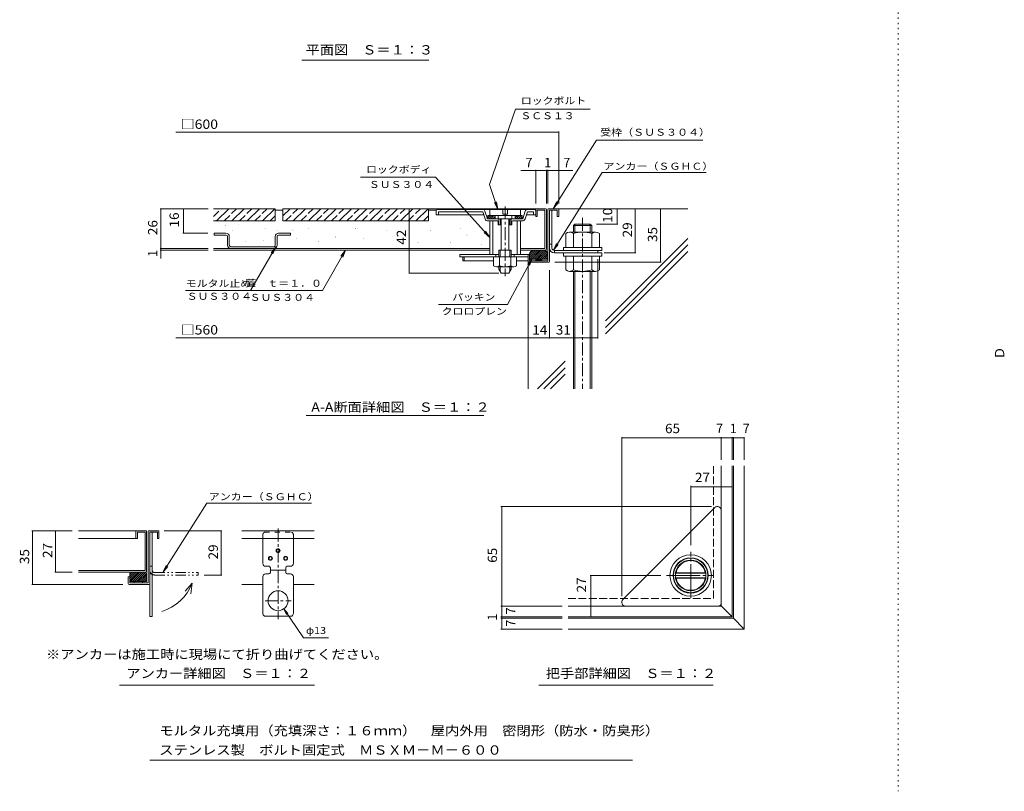
# Model space of a CAD drawing. Units: millimetres. Extents: x -1131 to 1173, y -790 to 855.
# Drawn here: x -1033 to -69, y -741 to 15 of the extents above; entities that cross this region are included whole.
import ezdxf

# ---------------------------------------------------------------- set-up
doc = ezdxf.new("R2010")
doc.units = ezdxf.units.MM
doc.header["$LTSCALE"] = 3
for name, pattern in [('JWW_CENTER1', [6.773333, 4.233333, -0.846667, 0.846667, -0.846667]), ('JWW_CENTER2', [13.546667, 11.006667, -0.846667, 0.846667, -0.846667]), ('JWW_DASHED2', [3.386667, 1.693333, -1.693333]), ('JWW_DASHED3', [3.386667, 2.54, -0.846667]), ('JWW_HOJO', [1.693333, -1.27, 0.423333]), ('JWW_PHANTOM1', [6.773333, 3.386667, -0.846667, 0.423333, -0.846667, 0.423333, -0.846667])]:
    doc.linetypes.add(name, pattern=pattern)
for name, color, linetype in [('D-1', 7, 'Continuous'), ('D-2', 7, 'Continuous'), ('D-3', 7, 'Continuous'), ('D-4', 7, 'Continuous'), ('D-5', 7, 'Continuous'), ('D-6', 7, 'Continuous'), ('その他', 7, 'Continuous'), ('寸法', 7, 'Continuous'), ('通り芯', 7, 'Continuous')]:
    doc.layers.add(name, color=color, linetype=linetype)
doc.styles.add('ＭＳ ゴシック', font='txt', dxfattribs={"height": 1})

msp = doc.modelspace()

# ---------------------------------------------------------------- linework, layer by layer
at = {"layer": 'D-1', "color": 2, "linetype": 'Continuous', "lineweight": 9}
for p, q in [((-515.52, -171.03), (-515.52, -221.28)), ((-514.78, -170.28), (-505.77, -170.28)), ((-514.02, -171.78), (-506.52, -171.78)), ((-514.02, -222.03), (-514.02, -171.78)), ((-511.62, -208.81), (-511.62, -171.78)), ((-506.52, -171.78), (-506.52, -177.78)), ((-505.02, -171.03), (-505.02, -177.78)), ((-506.52, -177.78), (-505.02, -177.78)), ((-533.52, -216.53), (-527.77, -210.78)), ((-533.52, -218.44), (-525.86, -210.78)), ((-533.46, -214.56), (-529.74, -210.83)), ((-532.95, -219.78), (-523.95, -210.78)), ((-531.04, -219.78), (-522.04, -210.78)), ((-529.13, -219.78), (-520.13, -210.78)), ((-529.02, -210.78), (-520.02, -210.78)), ((-527.22, -219.78), (-518.49, -211.05)), ((-525.31, -219.78), (-517.26, -211.72)), ((-514.02, -204.04), (-514.02, -208.81)), ((-514.02, -205.06), (-511.62, -205.06)), ((-509.22, -211.21), (-509.22, -213.61)), ((-509.22, -211.21), (-466.62, -211.21)), ((-466.62, -213.61), (-466.62, -211.21)), ((-535.02, -215.28), (-533.52, -215.28)), ((-535.02, -222.03), (-535.02, -215.28)), ((-533.52, -215.28), (-533.52, -221.28)), ((-533.52, -219.78), (-515.52, -219.78)), ((-533.52, -221.28), (-515.52, -221.28)), ((-527.52, -220.79), (-526.5, -219.78)), ((-527.52, -219.78), (-527.52, -221.28)), ((-526.94, -221.28), (-525.44, -219.78)), ((-525.88, -221.28), (-524.38, -219.78)), ((-524.82, -221.28), (-523.32, -219.78)), ((-523.76, -221.28), (-522.26, -219.78)), ((-523.4, -219.78), (-516.33, -212.7)), ((-522.7, -221.28), (-521.52, -220.1)), ((-521.64, -221.28), (-521.52, -221.16)), ((-521.52, -219.78), (-521.52, -221.28)), ((-521.5, -219.78), (-515.71, -213.99)), ((-519.59, -219.78), (-515.52, -215.71)), ((-517.68, -219.78), (-515.52, -217.62)), ((-515.77, -219.78), (-515.52, -219.53)), ((-509.22, -213.61), (-466.62, -213.61)), ((-514.77, -222.78), (-534.27, -222.78)), ((-333.79, -422.14), (-333.79, -571.45)), ((-323.29, -581.95), (-323.29, -422.14)), ((-906.97, -486.43), (-906.97, -536.68)), ((-906.22, -485.68), (-897.22, -485.68)), ((-905.47, -537.43), (-905.47, -487.18)), ((-905.47, -487.18), (-897.97, -487.18)), ((-903.07, -569.68), (-903.07, -487.18)), ((-897.97, -487.18), (-897.97, -493.18)), ((-896.47, -486.43), (-896.47, -493.18)), ((-815.26, -485.68), (-744.31, -485.68)), ((-897.97, -493.18), (-896.47, -493.18)), ((-815.26, -493.18), (-744.31, -493.18)), ((-794.78, -517.47), (-794.78, -493.18)), ((-764.78, -517.47), (-764.78, -493.18)), ((-905.47, -520.47), (-903.07, -520.47)), ((-788.78, -520.47), (-791.78, -520.47)), ((-770.78, -520.47), (-767.78, -520.47)), ((-924.97, -530.44), (-920.72, -526.18)), ((-924.97, -532.35), (-918.81, -526.18)), ((-924.97, -534.25), (-916.9, -526.18)), ((-924.97, -530.68), (-924.97, -528.73)), ((-924.96, -528.52), (-922.63, -526.18)), ((-924.29, -535.48), (-914.99, -526.18)), ((-922.38, -535.48), (-913.08, -526.18)), ((-920.47, -535.48), (-911.17, -526.18)), ((-918.56, -535.48), (-909.26, -526.18)), ((-916.65, -535.48), (-908.57, -527.41)), ((-914.74, -535.48), (-908.47, -529.21)), ((-908.47, -535.48), (-908.47, -528.73)), ((-905.47, -527.97), (-903.07, -527.97)), ((-788.78, -527.97), (-791.78, -527.97)), ((-787.28, -526.47), (-787.28, -521.97)), ((-787.28, -524.22), (-772.28, -524.22)), ((-772.28, -521.97), (-772.28, -526.47)), ((-770.78, -527.97), (-767.78, -527.97)), ((-926.47, -537.43), (-926.47, -530.68)), ((-926.47, -530.68), (-924.97, -530.68)), ((-925.73, -538.18), (-906.22, -538.18)), ((-924.97, -530.68), (-924.97, -536.68)), ((-924.97, -535.48), (-908.47, -535.48)), ((-924.97, -536.68), (-906.97, -536.68)), ((-920.84, -535.48), (-920.84, -536.68)), ((-912.83, -535.48), (-908.47, -531.12)), ((-912.59, -535.48), (-912.59, -536.68)), ((-910.92, -535.48), (-908.47, -533.03)), ((-909.01, -535.48), (-908.47, -534.94)), ((-905.47, -537.43), (-905.47, -569.68)), ((-815.26, -538.18), (-794.78, -538.18)), ((-794.78, -530.97), (-794.78, -566.59)), ((-764.78, -530.97), (-764.78, -566.59)), ((-764.78, -538.18), (-744.31, -538.18)), ((-905.47, -569.68), (-903.07, -569.68)), ((-793.24, -569.22), (-766.33, -569.22)), ((-495.75, -571.45), (-333.79, -571.45)), ((-333.79, -571.45), (-323.29, -581.95)), ((-323.29, -581.95), (-495.75, -581.95))]:
    msp.add_line(p, q, dxfattribs=at)
at = {"layer": 'D-1', "color": 2, "linetype": 'JWW_DASHED3', "lineweight": 9}
for p, q in [((-353.29, -551.95), (-353.29, -422.14)), ((-495.75, -551.95), (-353.29, -551.95))]:
    msp.add_line(p, q, dxfattribs=at)
at = {"layer": 'D-1', "color": 2, "linetype": 'JWW_DASHED2', "lineweight": 9}
for p, q in [((-794.78, -489.81), (-794.78, -493.18)), ((-793.24, -487.18), (-766.33, -487.18)), ((-764.78, -489.81), (-764.78, -493.18))]:
    msp.add_line(p, q, dxfattribs=at)
at = {"layer": 'D-1', "color": 2, "linetype": 'JWW_CENTER1', "lineweight": 9}
for p, q in [((-779.78, -483.6), (-779.78, -572.27)), ((-792.49, -554.22), (-767.07, -554.22))]:
    msp.add_line(p, q, dxfattribs=at)
at = {"layer": 'D-1', "color": 2, "linetype": 'JWW_PHANTOM1', "lineweight": 9}
for p, q in [((-900.67, -526.62), (-858.07, -526.62)), ((-900.67, -529.02), (-858.07, -529.02)), ((-858.07, -529.02), (-858.07, -526.62))]:
    msp.add_line(p, q, dxfattribs=at)
at = {"layer": 'D-1', "color": 2, "linetype": 'Continuous', "lineweight": 9}
for centre, radius in [((-787.28, -512.68), 1.88), ((-779.78, -505.18), 1.88), ((-779.78, -505.18), 1.5), ((-772.28, -512.68), 1.88), ((-787.28, -512.68), 1.5), ((-772.28, -512.68), 1.5), ((-779.78, -554.22), 9.75)]:
    msp.add_circle(centre, radius, dxfattribs=at)
for centre, radius, start, end in [((-514.77, -171.03), 0.75, 90, 180), ((-505.77, -171.03), 0.75, 0, 90), ((-529.02, -215.28), 4.5, 90, 180), ((-520.02, -215.28), 4.5, 0, 90), ((-509.22, -208.81), 4.8, 180, 270), ((-509.22, -208.81), 2.4, 180, 270), ((-534.27, -222.03), 0.75, 180, 270), ((-514.77, -222.03), 0.75, 270, 0), ((-906.22, -486.43), 0.75, 90, 180), ((-897.22, -486.43), 0.75, 0, 90), ((-791.78, -517.47), 3, 180, 270), ((-788.78, -521.97), 1.5, 0, 90), ((-770.78, -521.97), 1.5, 90, 180), ((-767.78, -517.47), 3, 270, 0), ((-916.72, -528.73), 8.25, 161.99556, 180), ((-916.72, -528.73), 8.25, 0, 18.00444), ((-791.78, -530.97), 3, 90, 180), ((-788.78, -526.47), 1.5, 270, 0), ((-770.78, -526.47), 1.5, 180, 270), ((-767.78, -530.97), 3, 0, 90), ((-925.72, -537.43), 0.75, 180, 270), ((-906.22, -537.43), 0.75, 270, 0), ((-791.78, -566.59), 3, 180, 241.04498), ((-767.78, -566.59), 3, 298.95502, 0)]:
    msp.add_arc(centre, radius, start, end, dxfattribs=at)
at = {"layer": 'D-1', "color": 2, "linetype": 'JWW_DASHED2', "lineweight": 9}
for centre, start, end in [((-791.78, -489.81), 118.95502, 180), ((-767.78, -489.81), 0, 61.04498)]:
    msp.add_arc(centre, 3, start, end, dxfattribs=at)
at = {"layer": 'D-1', "color": 2, "linetype": 'JWW_PHANTOM1', "lineweight": 9}
for radius in [4.8, 2.4]:
    msp.add_arc((-900.67, -524.22), radius, 180, 270, dxfattribs=at)
at = {"layer": 'D-2', "color": 3, "linetype": 'Continuous', "lineweight": 9}
for p, q in [((-625.02, -172.53), (-625.02, -176.28)), ((-623.52, -171.03), (-529.02, -171.03)), ((-622.77, -173.28), (-622.77, -176.28)), ((-622.77, -173.28), (-579.39, -173.28)), ((-577.08, -180.23), (-579.39, -173.28)), ((-574.77, -180.03), (-577.26, -172.57)), ((-572.07, -171.03), (-572.52, -171.48)), ((-572.52, -176.28), (-572.52, -171.48)), ((-559.77, -171.48), (-560.22, -171.03)), ((-559.77, -171.48), (-559.77, -175.53)), ((-554.82, -171.03), (-555.27, -171.48)), ((-555.27, -171.48), (-555.27, -175.53)), ((-542.52, -171.48), (-542.97, -171.03)), ((-542.52, -176.28), (-542.52, -171.48)), ((-537.78, -172.57), (-540.27, -180.03)), ((-537.96, -180.23), (-535.65, -173.28)), ((-529.77, -173.28), (-535.65, -173.28)), ((-529.77, -173.28), (-529.77, -176.28)), ((-527.52, -171.03), (-527.52, -177.78)), ((-527.52, -172.53), (-527.52, -176.28)), ((-517.77, -170.28), (-526.77, -170.28)), ((-526.02, -171.78), (-526.02, -177.78)), ((-518.52, -171.78), (-526.02, -171.78)), ((-518.52, -171.78), (-518.52, -209.28)), ((-517.02, -210.03), (-517.02, -171.03)), ((-625.02, -176.28), (-578.64, -176.28)), ((-625.02, -176.28), (-578.64, -176.28)), ((-574.77, -180.03), (-540.27, -180.03)), ((-574.39, -177.03), (-574.39, -180.03)), ((-574.39, -177.32), (-574.11, -177.03)), ((-574.39, -179.23), (-572.2, -177.03)), ((-574.39, -177.03), (-567.27, -177.03)), ((-574.23, -182.28), (-565.02, -182.28)), ((-573.29, -180.03), (-570.29, -177.03)), ((-571.77, -177.03), (-572.52, -176.28)), ((-572.52, -182.28), (-572.52, -215.28)), ((-571.77, -177.03), (-543.27, -177.03)), ((-571.38, -180.03), (-568.38, -177.03)), ((-569.52, -182.28), (-569.52, -215.28)), ((-569.47, -180.03), (-567.27, -177.83)), ((-567.56, -180.03), (-567.27, -179.74)), ((-567.27, -177.03), (-567.27, -180.03)), ((-564.27, -177.03), (-564.27, -180.03)), ((-564.27, -183.03), (-564.27, -186.03)), ((-563.52, -180.03), (-563.52, -186.03)), ((-562.02, -181.53), (-562.02, -186.03)), ((-561.27, -180.03), (-561.27, -210.78)), ((-555.27, -175.53), (-559.77, -175.53)), ((-553.77, -180.03), (-553.77, -210.78)), ((-553.02, -181.53), (-553.02, -186.03)), ((-551.52, -180.03), (-551.52, -186.03)), ((-550.77, -177.03), (-550.77, -180.03)), ((-550.77, -183.03), (-550.77, -186.03)), ((-550.02, -182.28), (-540.81, -182.28)), ((-547.77, -177.03), (-547.77, -180.03)), ((-547.77, -177.42), (-547.38, -177.03)), ((-547.77, -179.33), (-545.47, -177.03)), ((-547.77, -177.03), (-540.65, -177.03)), ((-546.56, -180.03), (-543.56, -177.03)), ((-545.52, -182.28), (-545.52, -215.28)), ((-544.65, -180.03), (-541.65, -177.03)), ((-542.52, -176.28), (-543.27, -177.03)), ((-542.74, -180.03), (-540.65, -177.93)), ((-542.52, -182.28), (-542.52, -215.28)), ((-540.83, -180.03), (-540.65, -179.84)), ((-540.65, -177.03), (-540.65, -180.03)), ((-527.52, -176.28), (-536.4, -176.28)), ((-526.02, -177.78), (-527.52, -177.78)), ((-564.27, -186.03), (-561.27, -186.03)), ((-553.77, -186.03), (-550.77, -186.03)), ((-490.62, -186.78), (-489.12, -185.28)), ((-472.62, -186.78), (-490.62, -186.78)), ((-490.62, -186.78), (-490.62, -193.21)), ((-474.12, -185.28), (-489.12, -185.28)), ((-489.12, -185.28), (-489.12, -193.21)), ((-474.12, -185.28), (-472.62, -186.78)), ((-474.12, -185.28), (-474.12, -193.21)), ((-472.62, -186.78), (-472.62, -193.21)), ((-498.12, -208.21), (-498.12, -194.71)), ((-468.87, -193.21), (-494.37, -193.21)), ((-490.62, -208.21), (-490.62, -194.71)), ((-472.62, -208.21), (-472.62, -194.71)), ((-465.12, -208.21), (-465.12, -194.71)), ((-843.16, -209.28), (-572.52, -209.28)), ((-843.16, -210.78), (-572.52, -210.78)), ((-563.52, -210.78), (-551.52, -210.78)), ((-563.52, -210.78), (-563.52, -217.53)), ((-562.3, -210.78), (-562.3, -217.53)), ((-552.74, -210.78), (-552.74, -217.53)), ((-551.52, -210.78), (-551.52, -217.53)), ((-518.52, -209.28), (-542.52, -209.28)), ((-542.52, -210.78), (-517.77, -210.78)), ((-500.37, -208.21), (-500.37, -211.21)), ((-462.87, -208.21), (-500.37, -208.21)), ((-462.87, -211.21), (-500.37, -211.21)), ((-462.87, -208.21), (-462.87, -211.21)), ((-601.84, -215.28), (-601.84, -217.53)), ((-563.52, -215.28), (-601.84, -215.28)), ((-535.02, -217.53), (-601.84, -217.53)), ((-598.78, -217.53), (-598.78, -221.28)), ((-568.77, -221.28), (-598.78, -221.28)), ((-597.72, -217.53), (-597.72, -221.28)), ((-568.77, -226.19), (-568.77, -217.53)), ((-566.52, -215.28), (-566.52, -217.53)), ((-563.14, -226.19), (-563.14, -217.53)), ((-551.9, -226.19), (-551.9, -217.53)), ((-535.02, -215.28), (-551.52, -215.28)), ((-548.52, -215.28), (-548.52, -217.53)), ((-546.27, -226.19), (-546.27, -217.53)), ((-535.02, -221.28), (-546.27, -221.28)), ((-500.37, -213.61), (-500.37, -216.61)), ((-462.87, -213.61), (-500.37, -213.61)), ((-462.87, -216.61), (-500.37, -216.61)), ((-498.12, -216.61), (-498.12, -230.11)), ((-490.62, -216.61), (-490.62, -230.11)), ((-472.62, -216.61), (-472.62, -230.11)), ((-465.12, -216.61), (-465.12, -230.11)), ((-462.87, -213.61), (-462.87, -216.61)), ((-565.96, -227.28), (-549.08, -227.28)), ((-563.52, -227.28), (-563.52, -229.38)), ((-561.27, -233.28), (-563.52, -229.38)), ((-562.3, -227.28), (-562.3, -231.49)), ((-553.77, -233.28), (-551.52, -229.38)), ((-552.74, -227.28), (-552.74, -231.49)), ((-551.52, -227.28), (-551.52, -229.38)), ((-561.27, -233.28), (-553.77, -233.28)), ((-468.87, -231.61), (-494.37, -231.61)), ((-490.62, -231.61), (-490.62, -346.83)), ((-489.12, -231.61), (-489.12, -346.83)), ((-474.12, -231.61), (-474.12, -346.83)), ((-472.62, -231.61), (-472.62, -346.83)), ((-345.79, -422.14), (-345.79, -559.45)), ((-335.29, -569.95), (-335.29, -422.14)), ((-442.2, -553.05), (-352.2, -463.05)), ((-345.79, -556.45), (-345.79, -465.7)), ((-975.29, -485.68), (-909.22, -485.68)), ((-918.97, -486.43), (-918.97, -493.18)), ((-909.97, -487.18), (-917.47, -487.18)), ((-917.47, -487.18), (-917.47, -493.18)), ((-909.97, -487.18), (-909.97, -524.68)), ((-908.47, -525.43), (-908.47, -486.43)), ((-917.47, -493.18), (-975.29, -493.18)), ((-975.29, -524.68), (-909.97, -524.68)), ((-975.29, -526.18), (-909.22, -526.18)), ((-390.62, -527.2), (-390.09, -526.75)), ((-390.62, -527.2), (-360.96, -527.2)), ((-361.5, -526.75), (-390.09, -526.75)), ((-361.5, -526.75), (-360.96, -527.2)), ((-390.62, -531.7), (-360.96, -531.7)), ((-390.62, -531.7), (-390.09, -532.15)), ((-361.5, -532.15), (-390.09, -532.15)), ((-361.5, -532.15), (-360.96, -531.7)), ((-346.67, -558.57), (-335.29, -569.95)), ((-495.75, -559.45), (-345.79, -559.45)), ((-439.54, -559.45), (-429.43, -559.45)), ((-429.43, -559.45), (-348.79, -559.45)), ((-335.29, -569.95), (-495.75, -569.95))]:
    msp.add_line(p, q, dxfattribs=at)
at = {"layer": 'D-2', "color": 3, "linetype": 'JWW_HOJO', "lineweight": 9}
for p, q in [((-572.07, -171.03), (-560.22, -171.03)), ((-554.82, -171.03), (-542.97, -171.03)), ((-537.27, -171.03), (-537.78, -172.57))]:
    msp.add_line(p, q, dxfattribs=at)
at = {"layer": 'D-2', "color": 3, "linetype": 'JWW_CENTER1', "lineweight": 9}
for p, q in [((-557.52, -167.97), (-557.52, -236.21)), ((-481.62, -179.28), (-481.62, -346.83))]:
    msp.add_line(p, q, dxfattribs=at)
at = {"layer": 'D-2', "color": 3, "linetype": 'JWW_CENTER2', "lineweight": 9}
for p, q in [((-375.79, -551.42), (-375.79, -506.39)), ((-399.6, -529.45), (-353.25, -529.45))]:
    msp.add_line(p, q, dxfattribs=at)
at = {"layer": 'D-2', "color": 3, "linetype": 'Continuous', "lineweight": 9}
for radius in [20.25, 17.25, 16.87, 15]:
    msp.add_circle((-375.79, -529.45), radius, dxfattribs=at)
for centre, radius, start, end in [((-623.52, -172.53), 1.5, 90, 180), ((-579.39, -173.28), 2.25, 18.43449, 90), ((-535.65, -173.28), 2.25, 90, 161.56551), ((-529.02, -172.53), 1.5, 0, 90), ((-526.77, -171.03), 0.75, 90, 180), ((-517.77, -171.03), 0.75, 0, 90), ((-574.23, -179.28), 3, 198.43449, 270), ((-574.23, -179.28), 0.75, 198.43449, 270), ((-565.02, -183.03), 0.75, 0, 90), ((-563.52, -181.53), 1.5, 0, 90), ((-551.52, -181.53), 1.5, 90, 180), ((-550.02, -183.03), 0.75, 90, 180), ((-540.81, -179.28), 0.75, 270, 341.56551), ((-540.81, -179.28), 3, 270, 341.56551), ((-494.37, -198.65), 5.44, 46.39717, 133.60281), ((-481.62, -220.96), 27.75, 71.07535, 108.92464), ((-468.87, -198.65), 5.44, 46.39717, 133.60281), ((-517.77, -210.03), 0.75, 270, 0), ((-565.96, -223.08), 4.2, 227.92537, 312.07443), ((-557.52, -212.14), 15.13, 248.19786, 291.80214), ((-549.08, -223.08), 4.2, 227.92572, 312.07428), ((-494.37, -226.17), 5.44, 226.39717, 313.60281), ((-481.62, -203.86), 27.75, 251.07535, 288.92464), ((-468.87, -226.17), 5.44, 226.39717, 313.60281), ((-349.54, -465.7), 3.75, 0, 135), ((-918.22, -486.43), 0.75, 90, 180), ((-909.22, -486.43), 0.75, 0, 90), ((-375.79, -529.45), 14.55, 10.69363, 169.30637), ((-909.22, -525.43), 0.75, 270, 0), ((-375.79, -529.45), 14.55, 190.69363, 349.30637), ((-439.54, -555.7), 3.75, 135, 270), ((-348.79, -556.45), 3, 270, 0)]:
    msp.add_arc(centre, radius, start, end, dxfattribs=at)
at = {"layer": 'D-3', "color": 2, "linetype": 'Continuous', "lineweight": 9}
for p, q in [((-842.52, -196.08), (-842.52, -194.28)), ((-830.82, -194.28), (-842.52, -194.28)), ((-830.82, -196.08), (-842.52, -196.08)), ((-829.32, -197.58), (-829.32, -205.98)), ((-827.52, -197.58), (-827.52, -205.98)), ((-782.52, -197.58), (-782.52, -205.98)), ((-780.72, -205.98), (-780.72, -197.58)), ((-779.22, -194.28), (-767.52, -194.28)), ((-779.22, -196.08), (-767.52, -196.08)), ((-767.52, -196.08), (-767.52, -194.28)), ((-826.02, -207.48), (-784.02, -207.48))]:
    msp.add_line(p, q, dxfattribs=at)
for centre, radius, start, end in [((-830.82, -197.58), 3.3, 0, 90), ((-830.82, -197.58), 1.5, 0, 90), ((-779.22, -197.58), 3.3, 90, 180), ((-779.22, -197.58), 1.5, 90, 180), ((-826.02, -205.98), 3.3, 180, 270), ((-826.02, -205.98), 1.5, 180, 270), ((-784.02, -205.98), 1.5, 270, 0), ((-784.02, -205.98), 3.3, 270, 0)]:
    msp.add_arc(centre, radius, start, end, dxfattribs=at)
at = {"layer": 'D-4', "color": 7, "linetype": 'Continuous', "lineweight": 9}
for p, q in [((-505.02, -95.28), (-879.86, -95.28)), ((-505.02, -94.68), (-505.02, -165.03)), ((-527.52, -132.78), (-541.97, -132.78)), ((-527.52, -132.18), (-527.52, -165.02)), ((-517.02, -132.78), (-527.52, -132.78)), ((-517.02, -132.18), (-517.02, -165.03)), ((-515.52, -132.78), (-517.02, -132.78)), ((-515.52, -132.18), (-515.52, -165.03)), ((-505.02, -132.78), (-515.52, -132.78)), ((-505.02, -132.78), (-491.22, -132.78)), ((-895.33, -170.28), (-848.23, -170.28)), ((-894.73, -170.28), (-894.73, -209.28)), ((-872.23, -170.28), (-872.23, -194.28)), ((-651.27, -170.28), (-651.27, -233.28)), ((-447.87, -170.28), (-447.87, -185.28)), ((-429.99, -170.28), (-429.99, -213.61)), ((-405.38, -170.28), (-405.38, -222.78)), ((-446.97, -185.28), (-468.12, -185.28)), ((-873.13, -194.28), (-848.52, -194.28)), ((-895.33, -209.28), (-848.23, -209.28)), ((-895.33, -210.78), (-848.23, -210.78)), ((-894.73, -209.28), (-894.73, -210.78)), ((-894.73, -210.78), (-894.73, -219.13)), ((-466.62, -297.27), (-466.62, -219.61)), ((-429.39, -213.61), (-460.62, -213.61)), ((-514.02, -297.27), (-514.02, -230.61)), ((-404.78, -222.78), (-508.77, -222.78)), ((-651.87, -233.28), (-563.52, -233.28)), ((-535.02, -296.67), (-879.86, -296.67)), ((-535.02, -296.67), (-514.02, -296.67)), ((-514.02, -296.67), (-466.62, -296.67)), ((-443.29, -393.89), (-443.29, -549.7)), ((-345.79, -394.79), (-443.29, -394.79)), ((-345.79, -393.89), (-345.79, -416.14)), ((-335.29, -394.79), (-345.79, -394.79)), ((-335.29, -393.89), (-335.29, -416.14)), ((-333.79, -394.79), (-335.29, -394.79)), ((-333.79, -393.89), (-333.79, -416.14)), ((-323.29, -394.79), (-333.79, -394.79)), ((-323.29, -393.89), (-323.29, -416.14)), ((-375.79, -441.78), (-375.79, -499.64)), ((-335.29, -442.68), (-375.79, -442.68)), ((-561.6, -461.95), (-355.54, -461.95)), ((-560.7, -559.45), (-560.7, -461.95)), ((-1020.89, -485.68), (-981.29, -485.68)), ((-1020.29, -485.68), (-1020.29, -538.18)), ((-997.79, -485.68), (-997.79, -526.18)), ((-834.97, -485.68), (-891.22, -485.68)), ((-835.57, -485.68), (-835.57, -529.02)), ((-998.39, -526.18), (-981.29, -526.18)), ((-834.97, -529.02), (-852.07, -529.02)), ((-474.34, -529.45), (-404.86, -529.45)), ((-473.44, -569.95), (-473.44, -529.45)), ((-1020.89, -538.18), (-931.72, -538.18)), ((-561.6, -559.45), (-501.75, -559.45)), ((-560.7, -569.95), (-560.7, -559.45)), ((-561.6, -569.95), (-501.75, -569.95)), ((-561.6, -571.45), (-501.75, -571.45)), ((-560.7, -571.45), (-560.7, -569.95)), ((-560.7, -581.95), (-560.7, -571.45)), ((-561.6, -581.95), (-501.75, -581.95)), ((-935.2, -636.95), (-744.1, -636.95)), ((-524.47, -636.95), (-353.78, -636.95)), ((-432.74, -710.46), (-905.47, -710.46))]:
    msp.add_line(p, q, dxfattribs=at)
at = {"layer": 'D-4', "color": 7, "linetype": 'Continuous', "lineweight": 9, "const_width": 0.3}
for points in [[(-504.87, -95.28, 0.414214), (-505.02, -95.13, 0.414214), (-505.17, -95.28, 0.414214), (-505.02, -95.43, 0.414214)], [(-527.37, -132.78, 0.414214), (-527.52, -132.63, 0.414214), (-527.67, -132.78, 0.414214), (-527.52, -132.93, 0.414214)], [(-516.87, -132.78, 0.414214), (-517.02, -132.63, 0.414214), (-517.17, -132.78, 0.414214), (-517.02, -132.93, 0.414214)], [(-515.37, -132.78, 0.414214), (-515.52, -132.63, 0.414214), (-515.67, -132.78, 0.414214), (-515.52, -132.93, 0.414214)], [(-504.87, -132.78, 0.414214), (-505.02, -132.63, 0.414214), (-505.17, -132.78, 0.414214), (-505.02, -132.93, 0.414214)], [(-894.58, -170.28, 0.414214), (-894.73, -170.13, 0.414214), (-894.88, -170.28, 0.414214), (-894.73, -170.43, 0.414214)], [(-872.08, -170.28, 0.414214), (-872.23, -170.13, 0.414214), (-872.38, -170.28, 0.414214), (-872.23, -170.43, 0.414214)], [(-651.12, -170.28, 0.414214), (-651.27, -170.13, 0.414214), (-651.42, -170.28, 0.414214), (-651.27, -170.43, 0.414214)], [(-447.72, -170.28, 0.414214), (-447.87, -170.13, 0.414214), (-448.02, -170.28, 0.414214), (-447.87, -170.43, 0.414214)], [(-429.84, -170.28, 0.414214), (-429.99, -170.13, 0.414214), (-430.14, -170.28, 0.414214), (-429.99, -170.43, 0.414214)], [(-405.23, -170.28, 0.414214), (-405.38, -170.13, 0.414214), (-405.53, -170.28, 0.414214), (-405.38, -170.43, 0.414214)], [(-447.72, -185.28, 0.414214), (-447.87, -185.13, 0.414214), (-448.02, -185.28, 0.414214), (-447.87, -185.43, 0.414214)], [(-872.08, -194.28, 0.414214), (-872.23, -194.13, 0.414214), (-872.38, -194.28, 0.414214), (-872.23, -194.43, 0.414214)], [(-894.58, -209.28, 0.414214), (-894.73, -209.13, 0.414214), (-894.88, -209.28, 0.414214), (-894.73, -209.43, 0.414214)], [(-894.58, -210.78, 0.414214), (-894.73, -210.63, 0.414214), (-894.88, -210.78, 0.414214), (-894.73, -210.93, 0.414214)], [(-429.84, -213.61, 0.414214), (-429.99, -213.46, 0.414214), (-430.14, -213.61, 0.414214), (-429.99, -213.76, 0.414214)], [(-405.23, -222.78, 0.414214), (-405.38, -222.63, 0.414214), (-405.53, -222.78, 0.414214), (-405.38, -222.93, 0.414214)], [(-651.12, -233.28, 0.414214), (-651.27, -233.13, 0.414214), (-651.42, -233.28, 0.414214), (-651.27, -233.43, 0.414214)], [(-534.87, -296.67, 0.414214), (-535.02, -296.52, 0.414214), (-535.17, -296.67, 0.414214), (-535.02, -296.82, 0.414214)], [(-513.87, -296.67, 0.414214), (-514.02, -296.52, 0.414214), (-514.17, -296.67, 0.414214), (-514.02, -296.82, 0.414214)], [(-466.47, -296.67, 0.414214), (-466.62, -296.52, 0.414214), (-466.77, -296.67, 0.414214), (-466.62, -296.82, 0.414214)], [(-443.14, -394.79, 0.414214), (-443.29, -394.64, 0.414214), (-443.44, -394.79, 0.414214), (-443.29, -394.94, 0.414214)], [(-345.64, -394.79, 0.414214), (-345.79, -394.64, 0.414214), (-345.94, -394.79, 0.414214), (-345.79, -394.94, 0.414214)], [(-335.14, -394.79, 0.414214), (-335.29, -394.64, 0.414214), (-335.44, -394.79, 0.414214), (-335.29, -394.94, 0.414214)], [(-333.64, -394.79, 0.414214), (-333.79, -394.64, 0.414214), (-333.94, -394.79, 0.414214), (-333.79, -394.94, 0.414214)], [(-323.14, -394.79, 0.414214), (-323.29, -394.64, 0.414214), (-323.44, -394.79, 0.414214), (-323.29, -394.94, 0.414214)], [(-375.64, -442.68, 0.414214), (-375.79, -442.53, 0.414214), (-375.94, -442.68, 0.414214), (-375.79, -442.83, 0.414214)], [(-335.14, -442.68, 0.414214), (-335.29, -442.53, 0.414214), (-335.44, -442.68, 0.414214), (-335.29, -442.83, 0.414214)], [(-560.55, -461.95, 0.414214), (-560.7, -461.8, 0.414214), (-560.85, -461.95, 0.414214), (-560.7, -462.1, 0.414214)], [(-1020.14, -485.68, 0.414214), (-1020.29, -485.53, 0.414214), (-1020.44, -485.68, 0.414214), (-1020.29, -485.83, 0.414214)], [(-997.64, -485.68, 0.414214), (-997.79, -485.53, 0.414214), (-997.94, -485.68, 0.414214), (-997.79, -485.83, 0.414214)], [(-835.42, -485.68, 0.414214), (-835.57, -485.53, 0.414214), (-835.72, -485.68, 0.414214), (-835.57, -485.83, 0.414214)], [(-997.64, -526.18, 0.414214), (-997.79, -526.03, 0.414214), (-997.94, -526.18, 0.414214), (-997.79, -526.33, 0.414214)], [(-835.42, -529.02, 0.414214), (-835.57, -528.87, 0.414214), (-835.72, -529.02, 0.414214), (-835.57, -529.17, 0.414214)], [(-473.29, -529.45, 0.414214), (-473.44, -529.3, 0.414214), (-473.59, -529.45, 0.414214), (-473.44, -529.6, 0.414214)], [(-1020.14, -538.18, 0.414214), (-1020.29, -538.03, 0.414214), (-1020.44, -538.18, 0.414214), (-1020.29, -538.33, 0.414214)], [(-560.55, -559.45, 0.414214), (-560.7, -559.3, 0.414214), (-560.85, -559.45, 0.414214), (-560.7, -559.6, 0.414214)], [(-560.55, -569.95, 0.414214), (-560.7, -569.8, 0.414214), (-560.85, -569.95, 0.414214), (-560.7, -570.1, 0.414214)], [(-560.55, -571.45, 0.414214), (-560.7, -571.3, 0.414214), (-560.85, -571.45, 0.414214), (-560.7, -571.6, 0.414214)], [(-473.29, -569.95, 0.414214), (-473.44, -569.8, 0.414214), (-473.59, -569.95, 0.414214), (-473.44, -570.1, 0.414214)], [(-560.55, -581.95, 0.414214), (-560.7, -581.8, 0.414214), (-560.85, -581.95, 0.414214), (-560.7, -582.1, 0.414214)]]:
    msp.add_lwpolyline(points, format="xyb", close=True, dxfattribs=at)
at = {"layer": 'D-5', "color": 7, "linetype": 'Continuous', "lineweight": 9}
for p, q in [((-547.31, -72.77), (-572.93, -146.61)), ((-547.31, -72.77), (-474.28, -72.77)), ((-510.27, -170.28), (-468.03, -103.21)), ((-468.03, -103.21), (-363.91, -103.21)), ((-510.2, -211.01), (-462.31, -134.96)), ((-462.31, -134.96), (-360.69, -134.96)), ((-625.52, -139.53), (-699.07, -139.53)), ((-625.52, -139.53), (-572.29, -198.54)), ((-572.93, -146.61), (-564.46, -171.03)), ((-564.46, -171.03), (-565.97, -163.68)), ((-510.27, -170.28), (-507.14, -163.46)), ((-564.46, -171.03), (-567.82, -164.32)), ((-510.27, -170.28), (-505.48, -164.51)), ((-572.29, -198.54), (-576.54, -192.37)), ((-572.29, -198.54), (-577.99, -193.68)), ((-782.1, -207.48), (-806.8, -250.25)), ((-782.1, -207.48), (-786.67, -213.43)), ((-782.1, -207.48), (-784.97, -214.41)), ((-713.66, -210.78), (-736.45, -250.25)), ((-713.66, -210.78), (-718.23, -216.73)), ((-713.66, -210.78), (-716.53, -217.71)), ((-510.2, -211.01), (-507.06, -204.19)), ((-510.2, -211.01), (-505.41, -205.24)), ((-555.09, -264.22), (-531.02, -218.94)), ((-531.02, -218.94), (-535.37, -225.04)), ((-531.02, -218.94), (-533.65, -225.96)), ((-736.45, -250.25), (-870.28, -250.25)), ((-555.09, -264.22), (-622.68, -264.22)), ((-752.25, -372.8), (-578.22, -372.8)), ((-892.5, -526.62), (-849.67, -458.61)), ((-849.67, -458.61), (-747.16, -458.61)), ((-892.5, -526.62), (-889.36, -519.8)), ((-892.5, -526.62), (-887.71, -520.85)), ((-864.02, -537.13), (-870.69, -544.87)), ((-864.02, -537.13), (-865.34, -547.6)), ((-774.27, -562.26), (-754.97, -590.4)), ((-774.27, -562.26), (-771.5, -567.7)), ((-774.27, -562.26), (-770.24, -566.75)), ((-754.97, -590.4), (-730.47, -590.4))]:
    msp.add_line(p, q, dxfattribs=at)
msp.add_arc((-906.32, -521.31), 45.16, 286.17736, 339.49844, dxfattribs=at)
at = {"layer": 'D-6', "color": 6, "linetype": 'Continuous', "lineweight": 9}
for p, q in [((-782.52, -170.28), (-843.16, -170.28)), ((-843.16, -170.48), (-842.96, -170.28)), ((-839.96, -182.28), (-827.96, -170.28)), ((-824.96, -182.28), (-812.96, -170.28)), ((-809.96, -182.28), (-797.96, -170.28)), ((-794.96, -182.28), (-782.96, -170.28)), ((-782.52, -182.28), (-782.52, -170.28)), ((-775.02, -171.78), (-782.52, -171.78)), ((-775.02, -177.34), (-767.96, -170.28)), ((-775.02, -182.28), (-775.02, -170.28)), ((-526.77, -170.28), (-775.02, -170.28)), ((-764.96, -182.28), (-752.96, -170.28)), ((-749.96, -182.28), (-737.96, -170.28)), ((-734.96, -182.28), (-722.96, -170.28)), ((-719.96, -182.28), (-707.96, -170.28)), ((-704.96, -182.28), (-692.96, -170.28)), ((-689.96, -182.28), (-677.96, -170.28)), ((-674.96, -182.28), (-662.96, -170.28)), ((-659.96, -182.28), (-647.96, -170.28)), ((-644.96, -182.28), (-632.96, -170.28)), ((-632.52, -182.28), (-632.52, -170.28)), ((-624.82, -171.78), (-632.52, -171.78)), ((-505.77, -170.28), (-378.42, -170.28)), ((-782.52, -182.28), (-843.16, -182.28)), ((-632.52, -182.28), (-775.02, -182.28)), ((-459.27, -280.18), (-378.42, -199.33)), ((-459.27, -286.55), (-378.42, -205.69)), ((-459.27, -292.91), (-378.42, -212.06)), ((-535.02, -222.03), (-535.02, -346.83)), ((-525.91, -346.83), (-498.82, -319.74)), ((-519.55, -346.83), (-498.82, -326.1)), ((-513.19, -346.83), (-498.82, -332.46))]:
    msp.add_line(p, q, dxfattribs=at)
at = {"layer": 'D-6', "color": 6, "linetype": 'JWW_DASHED3', "lineweight": 9}
for p, q in [((-843.16, -177.98), (-835.46, -170.28)), ((-832.46, -182.28), (-820.46, -170.28)), ((-817.46, -182.28), (-805.46, -170.28)), ((-802.46, -182.28), (-790.46, -170.28)), ((-772.46, -182.28), (-760.46, -170.28)), ((-757.46, -182.28), (-745.46, -170.28)), ((-742.46, -182.28), (-730.46, -170.28)), ((-727.46, -182.28), (-715.46, -170.28)), ((-712.46, -182.28), (-700.46, -170.28)), ((-697.46, -182.28), (-685.46, -170.28)), ((-682.46, -182.28), (-670.46, -170.28)), ((-667.46, -182.28), (-655.46, -170.28)), ((-652.46, -182.28), (-640.46, -170.28)), ((-787.46, -182.28), (-782.52, -177.34)), ((-637.46, -182.28), (-632.52, -177.34))]:
    msp.add_line(p, q, dxfattribs=at)
at = {"layer": 'D-6', "color": 6, "linetype": 'Continuous', "lineweight": 9, "const_width": 0.3}
for points in [[(-831.04, -186.45, 0.414214), (-831.19, -186.3, 0.414214), (-831.34, -186.45, 0.414214), (-831.19, -186.6, 0.414214)], [(-824.34, -191.59, 0.414214), (-824.49, -191.44, 0.414214), (-824.64, -191.59, 0.414214), (-824.49, -191.74, 0.414214)], [(-818.71, -185.42, 0.414214), (-818.86, -185.27, 0.414214), (-819.01, -185.42, 0.414214), (-818.86, -185.57, 0.414214)], [(-792.39, -189.3, 0.414214), (-792.54, -189.15, 0.414214), (-792.69, -189.3, 0.414214), (-792.54, -189.45, 0.414214)], [(-780.72, -191.59, 0.414214), (-780.87, -191.44, 0.414214), (-781.02, -191.59, 0.414214), (-780.87, -191.74, 0.414214)], [(-765.13, -191.2, 0.414214), (-765.28, -191.05, 0.414214), (-765.43, -191.2, 0.414214), (-765.28, -191.35, 0.414214)], [(-749.93, -189.67, 0.414214), (-750.08, -189.52, 0.414214), (-750.23, -189.67, 0.414214), (-750.08, -189.82, 0.414214)], [(-703.7, -189.54, 0.414214), (-703.85, -189.39, 0.414214), (-704, -189.54, 0.414214), (-703.85, -189.69, 0.414214)], [(-672.95, -191.59, 0.414214), (-673.1, -191.44, 0.414214), (-673.25, -191.59, 0.414214), (-673.1, -191.74, 0.414214)], [(-630.18, -191.72, 0.414214), (-630.33, -191.57, 0.414214), (-630.48, -191.72, 0.414214), (-630.33, -191.87, 0.414214)], [(-601.23, -189.7, 0.414214), (-601.38, -189.55, 0.414214), (-601.53, -189.7, 0.414214), (-601.38, -189.85, 0.414214)], [(-811.46, -202.37, 0.414214), (-811.61, -202.22, 0.414214), (-811.76, -202.37, 0.414214), (-811.61, -202.52, 0.414214)], [(-793.55, -201.22, 0.414214), (-793.7, -201.07, 0.414214), (-793.85, -201.22, 0.414214), (-793.7, -201.37, 0.414214)], [(-761.42, -199.07, 0.414214), (-761.57, -198.92, 0.414214), (-761.72, -199.07, 0.414214), (-761.57, -199.22, 0.414214)], [(-739.93, -202.65, 0.414214), (-740.08, -202.5, 0.414214), (-740.23, -202.65, 0.414214), (-740.08, -202.8, 0.414214)], [(-723.63, -198.01, 0.414214), (-723.78, -197.86, 0.414214), (-723.93, -198.01, 0.414214), (-723.78, -198.16, 0.414214)], [(-696.05, -199.29, 0.414214), (-696.2, -199.14, 0.414214), (-696.35, -199.29, 0.414214), (-696.2, -199.44, 0.414214)], [(-594.7, -196.08, 0.414214), (-594.85, -195.93, 0.414214), (-595, -196.08, 0.414214), (-594.85, -196.23, 0.414214)], [(-642.55, -203.47, 0.414214), (-642.7, -203.32, 0.414214), (-642.85, -203.47, 0.414214), (-642.7, -203.62, 0.414214)], [(-610.57, -203.61, 0.414214), (-610.72, -203.46, 0.414214), (-610.87, -203.61, 0.414214), (-610.72, -203.76, 0.414214)], [(-580.17, -205, 0.414214), (-580.32, -204.85, 0.414214), (-580.47, -205, 0.414214), (-580.32, -205.15, 0.414214)]]:
    msp.add_lwpolyline(points, format="xyb", close=True, dxfattribs=at)
at = {"layer": '寸法', "color": 7, "linetype": 'Continuous', "lineweight": 9}
msp.add_line((-632.02, -24.67), (-756.62, -24.67), dxfattribs=at)
at = {"layer": '通り芯', "color": 7, "linetype": 'JWW_HOJO', "lineweight": 9}
msp.add_line((-172.59, 855.13), (-172.59, -740.87), dxfattribs=at)

# ---------------------------------------------------------------- texts
at = {"layer": 'D-4', "color": 2, "linetype": 'Continuous', "lineweight": 211, "style": 'ＭＳ ゴシック'}
for s, width, p in [('□600', 1.1, (-875.17, -92.09)), ('□560', 1.1, (-875.17, -293.48)), ('14', 1.0625, (-530.9, -293.48)), ('31', 1.0625, (-507.83, -293.48)), ('65', 1.0625, (-400.92, -390.1)), ('27', 1.0625, (-371.59, -437.99))]:
    msp.add_text(s, height=9.144, dxfattribs=dict(at, width=width)).set_placement(p)
for s, p in [('7', (-537.65, -129.59)), ('1', (-519.27, -129.59)), ('7', (-500.53, -129.59)), ('7', (-351, -390.1)), ('1', (-337.54, -390.1)), ('7', (-324.97, -390.1))]:
    msp.add_text(s, height=9.14, dxfattribs=at).set_placement(p)
at = {"layer": 'D-4', "color": 2, "linetype": 'Continuous', "lineweight": 211, "style": 'ＭＳ ゴシック', "width": 1.0625}
for s, p in [('10', (-452.57, -184.15)), ('26', (-897.92, -196.15)), ('16', (-876.92, -188.65)), ('42', (-654.44, -205.56)), ('29', (-433.18, -198.32)), ('35', (-408.57, -202.9)), ('27', (-1000.98, -512.31)), ('29', (-838.76, -513.73)), ('35', (-1023.48, -518.31)), ('65', (-565.39, -517.08)), ('27', (-478.13, -546.09))]:
    msp.add_text(s, height=9.144, rotation=90, dxfattribs=at).set_placement(p)
at = {"layer": 'D-4', "color": 2, "linetype": 'Continuous', "lineweight": 211, "style": 'ＭＳ ゴシック'}
for s, p in [('1', (-897.92, -217.56)), ('1', (-565.39, -573.7)), ('7', (-547.38, -567.7)), ('7', (-547.38, -579.7))]:
    msp.add_text(s, height=9.14, rotation=90, dxfattribs=at).set_placement(p)
at = {"layer": 'D-4', "color": 2, "linetype": 'Continuous', "lineweight": 9, "style": 'ＭＳ ゴシック'}
for s, width, p in [('アンカー詳細図\u3000Ｓ＝１：２', 1.115385, (-928.34, -629.94)), ('把手部詳細図\u3000Ｓ＝１：２', 1.114583, (-517.61, -629.94)), ('モルタル充填用（充填深さ：１６ｍｍ）\u3000屋内外用\u3000密閉形（防水・防臭形）', 1.121429, (-896.11, -686.06)), ('ステンレス製\u3000ボルト固定式\u3000ＭＳＸＭ－Ｍ－６００', 1.119792, (-896.11, -705.01))]:
    msp.add_text(s, height=9.144, dxfattribs=dict(at, width=width)).set_placement(p)
at = {"layer": 'D-5', "color": 7, "linetype": 'Continuous', "lineweight": 9, "style": 'ＭＳ ゴシック'}
for s, width, p in [('ロックボルト', 1.138889, (-542.05, -67.9)), ('ＳＣＳ１３', 1.133333, (-542.48, -82.63)), ('受枠（ＳＵＳ３０４）', 1.15, (-464.43, -98.82)), ('アンカー（ＳＧＨＣ）', 1.15, (-461.18, -132.1)), ('ロックボディ', 1.138889, (-693.61, -135.21)), ('ＳＵＳ３０４', 1.138889, (-690.89, -149.94)), ('モルタル止め', 1.138889, (-870.11, -246.95)), ('蓋\u3000ｔ＝１．０', 1.142857, (-811.69, -246.7)), ('ＳＵＳ３０４', 1.138889, (-869.29, -259.47)), ('ＳＵＳ３０４', 1.138889, (-807.59, -260.55)), ('パッキン', 1.125, (-609.14, -260.26)), ('クロロプレン', 1.138889, (-619.64, -274.14)), ('アンカー（ＳＧＨＣ）', 1.15, (-847.65, -455.75)), ('φ13', 1.125, (-752.47, -586.76))]:
    msp.add_text(s, height=6.858, dxfattribs=dict(at, width=width)).set_placement(p)
at = {"layer": 'D-5', "color": 2, "linetype": 'Continuous', "lineweight": 9, "style": 'ＭＳ ゴシック'}
for s, width, p in [('A-A断面詳細図\u3000Ｓ＝１：２', 1.115, (-747.31, -369.18)), ('※アンカーは施工時に現場にて折り曲げてください。', 1.119792, (-1007.01, -611.31))]:
    msp.add_text(s, height=9.144, dxfattribs=dict(at, width=width)).set_placement(p)
at = {"layer": 'その他', "color": 2, "linetype": 'Continuous', "lineweight": 9, "style": 'ＭＳ ゴシック', "width": 1.111111}
msp.add_text('平面図\u3000Ｓ＝１：３', height=9.144, dxfattribs=at).set_placement((-752.74, -19.23))
at = {"layer": 'その他', "color": 2, "linetype": 'Continuous', "lineweight": 211, "style": 'ＭＳ ゴシック'}
msp.add_text('Ｄ', height=9.14, rotation=90, dxfattribs=at).set_placement((-68.69, -317.87))

doc.saveas('drawing.dxf')
